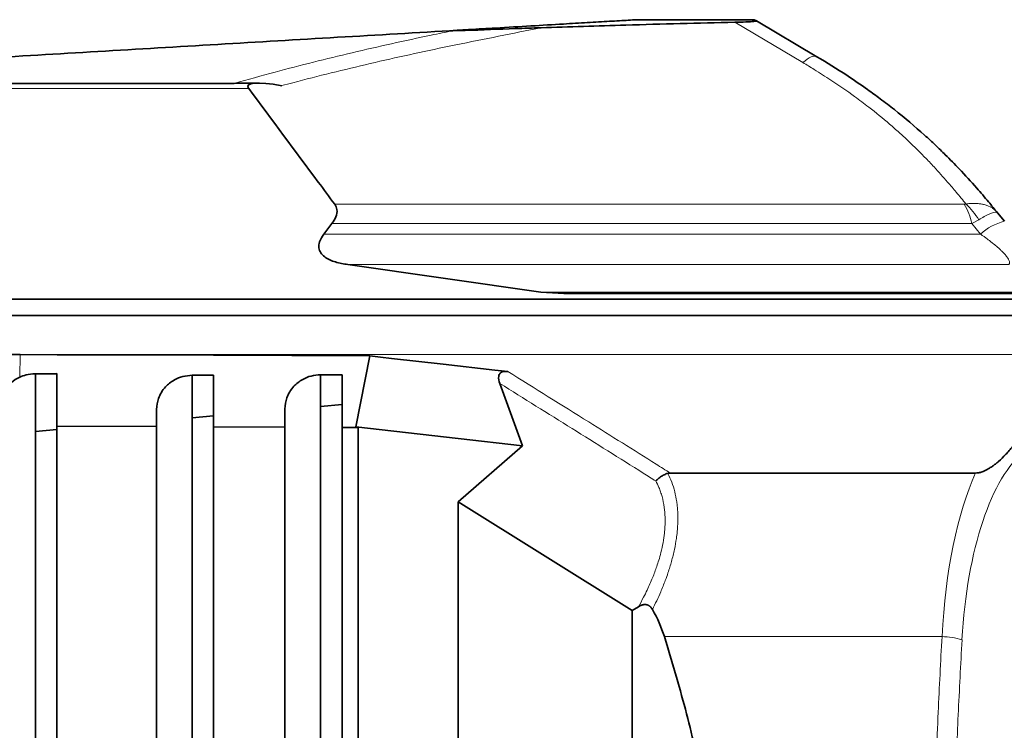
# Model space of a CAD drawing. Units: millimetres. Extents: x 382 to 6864, y 268 to 4916.
# Drawn here: x 3913 to 4051, y 1214 to 1314 of the extents above; entities that cross this region are included whole.
import ezdxf

# ---------------------------------------------------------------- set-up
doc = ezdxf.new("R2010")
doc.units = ezdxf.units.MM

msp = doc.modelspace()

# ---------------------------------------------------------------- linework, layer by layer
at = {"color": 7, "linetype": 'Continuous', "lineweight": 35}
for p, q in [((4015.89, 1313.52), (3999.39, 1313.52)), ((4015.89, 1313.52), (4016.19, 1313.35)), ((4016.19, 1313.35), (4024.65, 1308.34)), ((3973.18, 1311.98), (3973.65, 1312)), ((3973.61, 1311.98), (3973.18, 1311.98)), ((3973.61, 1311.98), (3975.37, 1312)), ((3975.37, 1312), (3973.65, 1312)), ((3942.98, 1304.6), (3848.15, 1304.6)), ((3946.34, 1304.65), (3945.16, 1304.65)), ((4050, 1286.45), (4050.95, 1285.27)), ((3956.68, 1284.96), (3955.54, 1283.47)), ((3958.9, 1279.2), (3985.98, 1275.34)), ((4057.77, 1274.34), (3898.17, 1274.34)), ((3989.19, 1275.13), (3985.98, 1275.34)), ((3989.19, 1275.13), (4057.45, 1275.13)), ((4058.58, 1272.06), (3898.17, 1272.06)), ((3898.17, 1266.64), (3912.94, 1266.59)), ((3912.94, 1266.59), (3918.14, 1266.57)), ((3960.03, 1256.46), (3961.98, 1266.4)), ((3918.09, 1263.93), (3915.09, 1263.91)), ((3915.09, 1263.91), (3915.09, 1073.13)), ((3918.09, 1263.91), (3915.09, 1263.91)), ((3918.09, 1256.54), (3918.09, 1263.93)), ((3937.09, 1263.69), (3940.09, 1263.69)), ((3937.09, 1263.68), (3937.09, 1263.69)), ((3937.09, 1263.68), (3937.09, 1073.37)), ((3940.09, 1256.46), (3940.09, 1263.69)), ((3958.09, 1263.77), (3955.09, 1263.76)), ((3955.09, 1263.76), (3955.09, 1073.29)), ((3958.09, 1263.76), (3955.09, 1263.76)), ((3958.09, 1256.39), (3958.09, 1263.77)), ((3983.41, 1253.82), (3980.22, 1262.54)), ((3958.09, 1259.58), (3955.09, 1259.31)), ((3932.09, 1258.9), (3932.09, 1256.49)), ((3940.09, 1258), (3937.09, 1257.74)), ((3950.09, 1258.98), (3950.09, 1256.42)), ((3932.09, 1256.49), (3918.09, 1256.54)), ((3918.09, 1256.54), (3918.09, 1080.5)), ((3932.09, 1080.56), (3932.09, 1256.49)), ((3950.09, 1256.42), (3940.09, 1256.46)), ((3940.09, 1256.46), (3940.09, 1080.59)), ((3950.09, 1080.62), (3950.09, 1256.42)), ((3960.34, 1256.38), (3958.09, 1256.39)), ((3958.09, 1256.39), (3958.09, 1080.65)), ((3960.03, 1256.46), (3960.34, 1256.38)), ((3974.38, 1254.84), (3960.03, 1256.46)), ((3960.34, 1256.38), (3960.34, 1080.66)), ((3918.09, 1256.08), (3915.09, 1255.81)), ((3974.38, 1254.84), (3983.41, 1253.82)), ((3974.38, 1245.95), (3983.41, 1253.82)), ((4046.92, 1249.99), (4004.11, 1249.99)), ((3998.75, 1230.71), (3974.38, 1245.95)), ((3974.38, 1245.95), (3974.38, 1091.1)), ((3999.65, 1231.25), (3998.75, 1230.71)), ((3998.75, 1230.71), (3998.75, 1106.34))]:
    msp.add_line(p, q, dxfattribs=at)
at = {"color": 8, "linetype": 'Continuous', "lineweight": 18}
for p, q in [((4022.7, 1307.52), (4013.15, 1313.16)), ((3945, 1303.86), (3845.53, 1303.86)), ((3957.06, 1287.66), (4045.32, 1287.66)), ((4045.32, 1287.66), (4045.57, 1287.69)), ((4046.4, 1284.96), (4047.36, 1285.49)), ((4046.4, 1284.96), (3956.68, 1284.96)), ((4047.6, 1283.47), (4046.4, 1284.96)), ((3955.54, 1283.47), (4047.6, 1283.47)), ((4051.56, 1279.2), (3958.9, 1279.2)), ((3985.98, 1275.34), (4057.37, 1275.34)), ((3912.9, 1263.42), (3912.94, 1266.59)), ((4057.74, 1266.59), (3912.94, 1266.59)), ((4042.21, 1227.06), (4003.28, 1227.06))]:
    msp.add_line(p, q, dxfattribs=at)
at = {"color": 8, "linetype": 'Continuous', "lineweight": 18, "flags": 128}
msp.add_lwpolyline([(4022.7, 1307.52), (4023.02, 1307.78), (4023.32, 1308), (4023.6, 1308.17), (4023.86, 1308.3), (4024.1, 1308.38), (4024.31, 1308.41), (4024.49, 1308.4), (4024.65, 1308.34)], dxfattribs=at)
at = {"color": 7, "linetype": 'Continuous', "lineweight": 35, "flags": 128}
for points in [[(3918.14, 1266.57), (3940.06, 1266.49), (3961.98, 1266.4)], [(3961.98, 1266.4), (3963.5, 1266.23), (3965.01, 1266.06)], [(3965.01, 1266.06), (3972.27, 1265.24), (3979.53, 1264.42)], [(3979.53, 1264.42), (3980.43, 1264.32), (3981.33, 1264.22)]]:
    msp.add_lwpolyline(points, dxfattribs=at)
at = {"color": 8, "linetype": 'Continuous', "lineweight": 18}
for centre, radius, start, end in [((4037.21, 1282.85), 9.43, 12.9223, 30.6619), ((4039.3, 1280.78), 9.33, 30.3347, 47.8041), ((4052.91, 1277.63), 7.89, 104.4008, 132.2876), ((4042.05, 1216.83), 10.23, 73.1281, 89.0718)]:
    msp.add_arc(centre, radius, start, end, dxfattribs=at)
at = {"color": 7, "linetype": 'Continuous', "lineweight": 35}
for centre, major_axis, ratio, start_param, end_param in [((3953, 1301.96), (8.12, -2.28), 0.175827, 2.046839, 3.366634), ((3915.09, 1259.16), (5, 0.23), 0.950701, 1.981833, 3.097097), ((3928.23, 1221.89), (75.87, 0), 0.466308, 0.146886, 0.256422)]:
    msp.add_ellipse(centre, major_axis=major_axis, ratio=ratio, start_param=start_param, end_param=end_param, dxfattribs=at)
at = {"color": 8, "linetype": 'Continuous', "lineweight": 18}
for centre, major_axis, ratio, start_param in [((4057.2, 1221.89), (0, 32.38), 0.380521, 0.279737), ((4054.4, 1221.89), (0, 35.38), 0.348253, 0.652872)]:
    msp.add_ellipse(centre, major_axis=major_axis, ratio=ratio, start_param=start_param, end_param=1.42391, dxfattribs=at)
at = {"color": 7, "linetype": 'Continuous', "lineweight": 35}
for points, knots in [([(3973.65, 1312), (3974.4, 1312.05), (3975.91, 1312.14), (3977.81, 1312.25), (3980.74, 1312.42), (3984.64, 1312.65), (3988.82, 1312.9), (3992.53, 1313.12), (3995.62, 1313.3), (3998.06, 1313.44), (3999.02, 1313.5), (3999.39, 1313.52)], [0, 0, 0, 0, 0.0584485, 0.1177029, 0.1770151, 0.3474174, 0.5179215, 0.6507965, 0.7836885, 0.9161613, 1, 1, 1, 1]), ([(4013.15, 1313.16), (4008.05, 1313.04), (3998.98, 1312.82), (3989.95, 1312.53), (3986, 1312.4)], [0, 0, 0, 0, 0.56212, 1, 1, 1, 1]), ([(4013.15, 1313.16), (4013.7, 1313.18), (4014.81, 1313.21), (4015.92, 1313.27), (4016.22, 1313.32), (4016.19, 1313.34), (4016.19, 1313.35)], [0, 0, 0, 0, 0.318652, 0.639871, 0.935592, 1, 1, 1, 1]), ([(3848.15, 1304.6), (3867.44, 1305.74), (3897.99, 1307.54), (3939.65, 1310), (3962, 1311.32), (3973.18, 1311.98)], [0, 0, 0, 0, 0.461137, 0.730543, 1, 1, 1, 1]), ([(3975.37, 1312), (3977.73, 1312.1), (3981.38, 1312.24), (3984.79, 1312.36), (3986, 1312.4)], [0, 0, 0, 0, 0.647846, 1, 1, 1, 1]), ([(4024.65, 1308.34), (4024.65, 1308.34), (4026.07, 1307.49), (4028.5, 1305.99), (4031.43, 1303.99), (4033.65, 1302.38), (4036.38, 1300.28), (4038.95, 1298.1), (4041.27, 1295.97), (4042.89, 1294.39), (4044.85, 1292.39), (4046.87, 1290.18), (4048.63, 1288.12), (4049.58, 1286.96), (4050, 1286.45)], [0, 0, 0, 0, 0.000002, 0.137, 0.236842, 0.29865, 0.370774, 0.533419, 0.594697, 0.65375, 0.73936, 0.853245, 0.935357, 1, 1, 1, 1]), ([(3945.16, 1304.65), (3945.08, 1304.65), (3944.86, 1304.65), (3944.4, 1304.64), (3943.76, 1304.62), (3943.25, 1304.61), (3942.98, 1304.6)], [0, 0, 0, 0, 0.112825, 0.316373, 0.635211, 1, 1, 1, 1]), ([(3945, 1303.86), (3948.26, 1299.5), (3952.29, 1294.1), (3956.3, 1288.69), (3957.06, 1287.66)], [0, 0, 0, 0, 0.808535, 1, 1, 1, 1]), ([(3956.68, 1284.96), (3956.88, 1285.26), (3957.29, 1285.87), (3957.5, 1286.84), (3957.19, 1287.41), (3957.06, 1287.66)], [0, 0, 0, 0, 0.358828, 0.721056, 1, 1, 1, 1]), ([(3958.9, 1279.2), (3958.31, 1279.3), (3957.14, 1279.5), (3955.79, 1280.09), (3955.04, 1280.83), (3954.77, 1281.58), (3954.9, 1282.5), (3955.31, 1283.12), (3955.54, 1283.47)], [0, 0, 0, 0, 0.2118889, 0.426191, 0.543451, 0.6610129, 0.8061225, 1, 1, 1, 1]), ([(3915.09, 1263.91), (3914.65, 1263.88), (3913.86, 1263.82), (3913.19, 1263.54), (3912.9, 1263.42)], [0, 0, 0, 0, 0.566943, 1, 1, 1, 1]), ([(3937.09, 1263.68), (3936.64, 1263.64), (3935.73, 1263.57), (3934.4, 1263), (3933.14, 1261.98), (3932.25, 1260.52), (3932.14, 1259.42), (3932.09, 1258.9)], [0, 0, 0, 0, 0.144436, 0.28823, 0.488265, 0.759635, 1, 1, 1, 1]), ([(3955.09, 1263.76), (3954.64, 1263.72), (3953.73, 1263.65), (3952.4, 1263.08), (3951.14, 1262.06), (3950.25, 1260.61), (3950.14, 1259.5), (3950.09, 1258.98)], [0, 0, 0, 0, 0.144436, 0.28823, 0.488265, 0.759635, 1, 1, 1, 1]), ([(3980.22, 1262.54), (3980.11, 1262.87), (3979.97, 1263.29), (3980.11, 1263.79), (3980.25, 1263.99), (3980.44, 1264.13), (3980.69, 1264.21), (3981, 1264.25), (3981.22, 1264.23), (3981.33, 1264.22)], [0, 0, 0, 0, 0.452573, 0.566748, 0.655583, 0.726169, 0.79679, 0.895346, 1, 1, 1, 1]), ([(4046.92, 1249.99), (4047.03, 1249.99), (4047.31, 1250.01), (4047.67, 1250.1), (4048.17, 1250.28), (4048.55, 1250.47), (4048.96, 1250.72), (4049.22, 1250.89), (4049.57, 1251.14), (4049.85, 1251.37), (4050.43, 1251.86), (4050.91, 1252.33), (4051.47, 1252.94), (4051.94, 1253.48), (4052.51, 1254.23), (4052.89, 1254.85), (4053.09, 1255.29), (4053.17, 1255.5), (4053.2, 1255.64), (4053.22, 1255.71)], [0, 0, 0, 0, 0.020803, 0.05346, 0.078556, 0.145168, 0.167223, 0.214365, 0.23943, 0.299164, 0.333767, 0.493977, 0.535816, 0.633931, 0.760913, 0.900359, 0.933471, 0.966584, 1, 1, 1, 1]), ([(4002.09, 1248.87), (4002.09, 1248.88), (4002.13, 1248.91), (4002.23, 1249.02), (4002.41, 1249.19), (4002.6, 1249.34), (4002.8, 1249.48), (4003, 1249.61), (4003.25, 1249.74), (4003.51, 1249.86), (4003.69, 1249.91), (4003.78, 1249.94)], [0, 0, 0, 0, 0.009211, 0.074244, 0.218094, 0.363269, 0.429665, 0.569254, 0.710675, 0.854353, 1, 1, 1, 1]), ([(4004.11, 1249.99), (4004.03, 1249.98), (4003.91, 1249.98), (4003.81, 1249.95), (4003.78, 1249.94)], [0, 0, 0, 0, 0.7439399, 1, 1, 1, 1]), ([(4001.62, 1230.86), (4001.59, 1230.9), (4001.54, 1230.99), (4001.45, 1231.12), (4001.35, 1231.22), (4001.26, 1231.31), (4001.17, 1231.37), (4001.07, 1231.43), (4000.96, 1231.48), (4000.84, 1231.52), (4000.71, 1231.55), (4000.58, 1231.56), (4000.45, 1231.55), (4000.33, 1231.53), (4000.2, 1231.5), (4000.07, 1231.46), (3999.93, 1231.4), (3999.79, 1231.33), (3999.7, 1231.28), (3999.65, 1231.25)], [0, 0, 0, 0, 0.064407, 0.129609, 0.195478, 0.243787, 0.292101, 0.340421, 0.39308, 0.450178, 0.507269, 0.567401, 0.622768, 0.678124, 0.73347, 0.792862, 0.861516, 0.93016, 1, 1, 1, 1]), ([(4003.28, 1227.06), (4004.3, 1223.68), (4006.34, 1216.92), (4008.74, 1206.5), (4010.66, 1195.9), (4011.43, 1188.72), (4011.81, 1185.12)], [0, 0, 0, 0, 0.247862, 0.496517, 0.747776, 1, 1, 1, 1])]:
    msp.add_open_spline(points, degree=3, knots=knots, dxfattribs=at)
at = {"color": 8, "linetype": 'Continuous', "lineweight": 18}
for points, knots in [([(3942.98, 1304.6), (3944.88, 1305.13), (3950.31, 1306.65), (3959.49, 1308.93), (3967.85, 1310.8), (3972.61, 1311.77), (3973.61, 1311.98)], [0, 0, 0, 0, 0.191831, 0.5484, 0.904837, 1, 1, 1, 1]), ([(3986, 1312.4), (3982, 1311.6), (3977.71, 1310.74), (3969.68, 1309.1), (3961.99, 1307.41), (3954.24, 1305.5), (3950.16, 1304.41), (3949.64, 1304.28)], [0, 0, 0, 0, 0.323034, 0.348017, 0.651718, 0.955477, 1, 1, 1, 1]), ([(4045.57, 1287.69), (4045.12, 1288.24), (4044.29, 1289.27), (4042.8, 1291), (4041.33, 1292.65), (4039.12, 1294.97), (4037.04, 1296.98), (4034.39, 1299.31), (4032.32, 1301), (4029.57, 1303.07), (4027.02, 1304.83), (4024.56, 1306.4), (4023.23, 1307.2), (4022.7, 1307.52)], [0, 0, 0, 0, 0.077538, 0.144445, 0.244772, 0.311403, 0.47754, 0.536462, 0.658095, 0.735227, 0.86027, 0.944046, 1, 1, 1, 1]), ([(4045.57, 1287.69), (4045.66, 1287.7), (4045.94, 1287.74), (4046.39, 1287.77), (4046.92, 1287.78), (4047.34, 1287.74), (4047.75, 1287.69), (4048.4, 1287.55), (4049.03, 1287.28), (4049.5, 1286.95), (4049.7, 1286.77), (4049.85, 1286.62), (4049.95, 1286.51), (4050, 1286.45), (4050, 1286.45)], [0, 0, 0, 0, 0.047768, 0.14338, 0.239651, 0.337849, 0.387641, 0.483757, 0.748596, 0.842101, 0.893615, 0.945128, 0.996947, 1, 1, 1, 1]), ([(4047.36, 1285.49), (4047.88, 1285.79), (4049.02, 1286.43), (4049.76, 1286.6), (4049.97, 1286.49), (4050, 1286.45), (4050, 1286.45)], [0, 0, 0, 0, 0.387543, 0.8416911, 0.9969222, 1, 1, 1, 1]), ([(4051.56, 1279.2), (4051.59, 1279.22), (4051.63, 1279.27), (4051.67, 1279.36), (4051.68, 1279.45), (4051.68, 1279.58), (4051.64, 1279.72), (4051.57, 1279.88), (4051.5, 1280.01), (4051.44, 1280.11), (4051.34, 1280.26), (4051.16, 1280.49), (4050.91, 1280.78), (4050.66, 1281.02), (4050.41, 1281.26), (4050.12, 1281.53), (4049.76, 1281.84), (4049.45, 1282.1), (4049.16, 1282.33), (4048.86, 1282.56), (4048.56, 1282.79), (4048.25, 1283.02), (4048, 1283.2), (4047.77, 1283.35), (4047.65, 1283.43), (4047.6, 1283.47)], [0, 0, 0, 0, 0.04922, 0.091618, 0.141459, 0.17013, 0.238191, 0.284365, 0.307652, 0.333181, 0.35871, 0.410764, 0.481205, 0.529333, 0.55362, 0.615812, 0.678636, 0.728754, 0.762173, 0.813137, 0.864645, 0.899055, 0.951095, 0.975543, 1, 1, 1, 1]), ([(3981.33, 1264.22), (3985.11, 1261.86), (3992.05, 1257.54), (3999.64, 1252.8), (4003.45, 1250.4), (4004.11, 1249.99)], [0, 0, 0, 0, 0.497512, 0.912553, 1, 1, 1, 1]), ([(4002.09, 1248.87), (4001.5, 1249.24), (3997.59, 1251.7), (3990.3, 1256.25), (3983.59, 1260.43), (3980.22, 1262.54)], [0, 0, 0, 0, 0.080308, 0.537295, 1, 1, 1, 1]), ([(4003.78, 1249.94), (4003.97, 1249.54), (4004.35, 1248.73), (4004.76, 1247.39), (4004.98, 1246.24), (4005.1, 1245.29), (4005.17, 1244.41), (4005.19, 1243.23), (4005.11, 1241.96), (4004.95, 1240.64), (4004.71, 1239.25), (4004.31, 1237.64), (4003.86, 1236.18), (4003.36, 1234.75), (4002.67, 1233.03), (4002.01, 1231.68), (4001.62, 1230.86)], [0, 0, 0, 0, 0.08447, 0.169257, 0.253511, 0.287436, 0.328859, 0.399693, 0.475487, 0.522652, 0.598144, 0.679819, 0.755649, 0.806407, 0.882838, 1, 1, 1, 1]), ([(3999.65, 1231.25), (3999.89, 1231.69), (4000.32, 1232.46), (4000.99, 1233.82), (4001.63, 1235.26), (4002.15, 1236.66), (4002.53, 1237.83), (4002.97, 1239.41), (4003.26, 1240.98), (4003.39, 1242.61), (4003.4, 1243.83), (4003.28, 1245.26), (4003.04, 1246.43), (4002.76, 1247.34), (4002.48, 1248.08), (4002.24, 1248.57), (4002.09, 1248.87)], [0, 0, 0, 0, 0.0693257, 0.1222011, 0.2118883, 0.2947813, 0.3388811, 0.3950352, 0.5412798, 0.5895396, 0.665725, 0.7490121, 0.8449426, 0.8878824, 0.93202, 1, 1, 1, 1]), ([(4041.41, 1210.32), (4041.5, 1212.37), (4041.73, 1217.96), (4042.02, 1223.53), (4042.21, 1227.06)], [0, 0, 0, 0, 0.366417, 1, 1, 1, 1]), ([(4045.02, 1226.62), (4044.83, 1223.12), (4044.46, 1216.11), (4044.05, 1206.11), (4043.85, 1199.61), (4043.76, 1196.64)], [0, 0, 0, 0, 0.3520307, 0.7040613, 1, 1, 1, 1])]:
    msp.add_open_spline(points, degree=3, knots=knots, dxfattribs=at)

doc.saveas('drawing.dxf')
